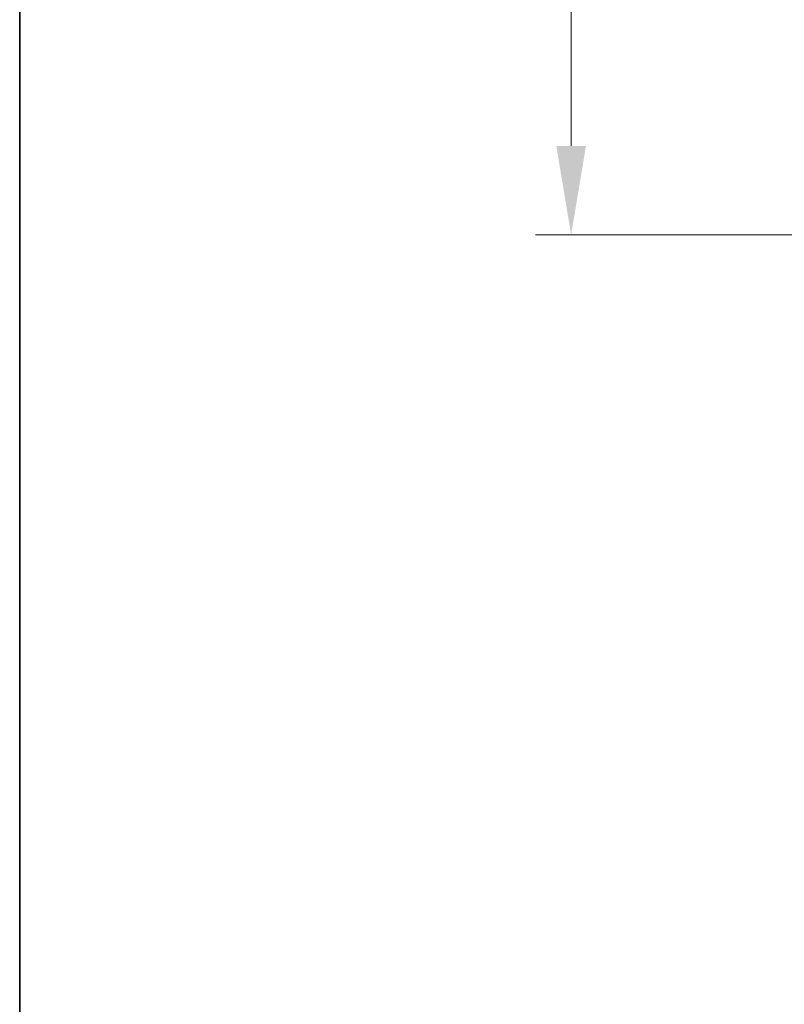
# Model space of a CAD drawing. Units: millimetres. Extents: x 0 to 7349, y 0 to 1686.
# Drawn here: x 271 to 399, y 692 to 857 of the extents above; entities that cross this region are included whole.
import ezdxf

# ---------------------------------------------------------------- set-up
doc = ezdxf.new("R2010")
doc.units = ezdxf.units.MM
doc.header["$LTSCALE"] = 0.666667
doc.layers.get('Defpoints').update_dxf_attribs({"lineweight": 25})
doc.layers.add('Border (ISO)', color=7, linetype='Continuous', lineweight=35)
doc.layers.add('Dimension (ISO)', color=7, linetype='Continuous', lineweight=18)
doc.styles.add('Note Text (TK)', font='MS PGothic.ttf')
doc.dimstyles.new('Default - Method 1b (TK)', dxfattribs={"dimscale": 0.666667, "dimtxt": 2.5, "dimasz": 2.5, "dimexe": 1, "dimexo": 1.5, "dimgap": 1, "dimtad": 1, "dimtoh": 1, "dimrnd": 1e-08, "dimdsep": 46, "dimtxsty": 'Note Text (TK)', "dimcen": 0.09, "dimdle": 5, "dimclrd": 100, "dimclre": 100, "dimclrt": 7, "dimadec": 1, "dimazin": 1, "dimtfac": 1, "dimtmove": 0, "dimatfit": 3, "dimfxl": 1, "dimtolj": 1, "dimlwd": -1, "dimlwe": -1, "dimarcsym": 0})

# ---------------------------------------------------------------- blocks, each defined once
blk = doc.blocks.new('図面枠 tk図枠')
at = {"layer": 'Border (ISO)'}
blk.add_line((14.5, 289), (14.5, 8), dxfattribs=at)
blk = doc.blocks.new('*D25')
at = {"layer": 'Defpoints', "color": 0, "transparency": 16777216}
for p in [(446.49, 1174.14), (363.53, 821.14), (446.49, 821.14)]:
    blk.add_point(p, dxfattribs=at)
at = {"layer": 'Dimension (ISO)', "color": 100, "transparency": 16777216}
for p, q in [((437.49, 1174.14), (357.53, 1174.14)), ((363.53, 1159.14), (363.53, 836.14)), ((437.49, 821.14), (357.53, 821.14))]:
    blk.add_line(p, q, dxfattribs=at)
for points in [[(361.03, 1159.14), (366.03, 1159.14), (363.53, 1174.14)], [(361.03, 836.14), (366.03, 836.14), (363.53, 821.14)]]:
    blk.add_solid(points, dxfattribs=at)
at = {"layer": 'Dimension (ISO)', "color": 7, "transparency": 16777216, "insert": (350.03, 982.38), "char_height": 15, "attachment_point": 4, "rotation": 90, "style": 'Note Text (TK)'}
blk.add_mtext('\\A1;353', dxfattribs=at)

msp = doc.modelspace()

# ---------------------------------------------------------------- block references
at = {"xscale": 6, "yscale": 6, "zscale": 6}
msp.add_blockref('図面枠 tk図枠', (183.6667, -48), dxfattribs=at)

# ---------------------------------------------------------------- dimensions: what is measured, and where the dimension line sits
at = {"layer": 'Dimension (ISO)', "color": 100, "true_color": 0x00ff3f}
dim = msp.add_linear_dim(base=(363.527, 821.1364), p1=(446.4852, 1174.1364), p2=(446.4852, 821.1364), angle=90, dimstyle='Default - Method 1b (TK)', override={"dimscale": 0, "dimtxt": 15, "dimasz": 15, "dimexe": 6, "dimexo": 9, "dimgap": 6, "dimdec": 2, "dimcen": 0.54, "dimtol": 0, "dimlim": 0, "dimtp": 0, "dimtm": 0, "dimtdec": 2, "dimtix": 0, "dimtofl": 0, "dimtmove": 0, "dimatfit": 1}, dxfattribs=at)
dim.commit()
dim.dimension.update_dxf_attribs({"geometry": '*D25', "text_midpoint": (363.527, 997.6364), "dimtype": 128})

doc.saveas('drawing.dxf')
